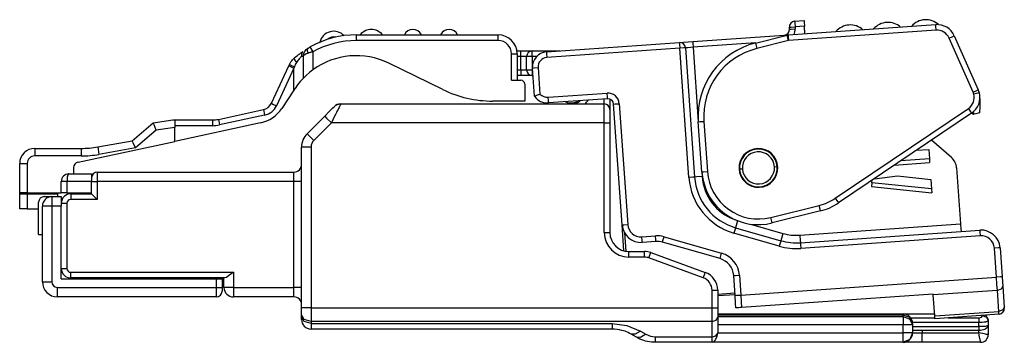
# Paper-space layout 'Sheet 1' of a CAD drawing. Units: inches. Extents: x 1.01 to 4.9, y 4.65 to 7.12.
# Drawn here: x 2.85 to 4.9, y 4.65 to 5.32 of the extents above; entities that cross this region are included whole.
import ezdxf

# ---------------------------------------------------------------- set-up
doc = ezdxf.new("R2010")
doc.units = ezdxf.units.IN
doc.header["$MEASUREMENT"] = 0
doc.layers.add('1', color=7, linetype='CONTINUOUS')

psp = doc.layouts.new('Sheet 1')

# ---------------------------------------------------------------- linework, layer by layer
at = {"layer": '1', "color": 18, "linetype": 'Continuous'}
for p, q in [((4.445617, 5.286568), (4.752695, 5.308041)), ((4.459052, 5.315134), (4.478689, 5.316507)), ((4.459052, 5.315134), (4.459293, 5.311683)), ((4.459293, 5.311683), (4.459876, 5.303351)), ((4.478689, 5.316507), (4.47893, 5.313056)), ((4.47893, 5.313056), (4.479513, 5.304725)), ((4.752936, 5.30459), (4.752695, 5.308041)), ((4.753519, 5.296258), (4.446441, 5.274786)), ((4.448094, 5.302527), (4.451545, 5.302769)), ((4.448369, 5.2986), (4.448094, 5.302527)), ((4.448369, 5.2986), (4.451819, 5.298841)), ((4.451545, 5.302769), (4.459876, 5.303351)), ((4.451819, 5.298841), (4.460151, 5.299424)), ((4.479513, 5.304725), (4.459876, 5.303351)), ((4.459876, 5.303351), (4.460151, 5.299424)), ((4.480612, 5.289013), (4.479513, 5.304725)), ((4.753519, 5.296258), (4.752936, 5.30459)), ((3.547053, 5.286795), (3.842329, 5.286795)), ((3.547053, 5.283336), (3.547053, 5.286795)), ((3.547053, 5.274984), (3.547053, 5.283336)), ((3.842329, 5.274984), (3.547053, 5.274984)), ((3.842329, 5.283336), (3.842329, 5.286795)), ((3.842329, 5.274984), (3.842329, 5.283336)), ((3.942556, 5.25139), (4.219439, 5.270752)), ((4.219439, 5.270752), (4.227491, 5.271315)), ((4.219439, 5.270752), (4.21968, 5.267301)), ((4.21968, 5.267301), (4.220263, 5.25897)), ((4.227491, 5.271315), (4.246931, 5.272675)), ((4.246931, 5.272675), (4.43741, 5.285994)), ((4.246931, 5.272675), (4.247172, 5.269223)), ((4.247172, 5.269223), (4.247754, 5.260892)), ((4.378587, 5.270041), (4.247754, 5.260892)), ((4.377584, 5.26979), (4.443583, 5.286246)), ((4.377584, 5.26979), (4.378421, 5.266434)), ((4.446441, 5.274786), (4.380441, 5.25833)), ((4.43741, 5.285994), (4.437433, 5.285673)), ((4.437433, 5.285673), (4.437499, 5.284729)), ((4.44442, 5.282889), (4.443583, 5.286246)), ((4.446441, 5.274786), (4.44442, 5.282889)), ((4.445617, 5.286568), (4.445858, 5.283117)), ((4.445858, 5.283117), (4.446441, 5.274786)), ((4.780618, 5.279976), (4.788247, 5.283373)), ((4.830547, 5.167832), (4.780618, 5.279976)), ((4.788247, 5.283373), (4.791408, 5.28478)), ((4.791408, 5.28478), (4.841337, 5.172636)), ((3.426766, 5.245769), (3.429081, 5.247529)), ((3.429081, 5.247529), (3.431299, 5.249165)), ((3.431299, 5.249165), (3.433293, 5.25059)), ((3.435216, 5.25194), (3.432517, 5.247934)), ((3.432517, 5.247934), (3.432629, 5.242221)), ((3.433293, 5.25059), (3.435216, 5.25194)), ((3.436963, 5.244282), (3.437249, 5.246324)), ((3.437249, 5.246324), (3.437665, 5.247965)), ((3.437475, 5.244234), (3.439391, 5.246114)), ((3.437665, 5.247965), (3.438238, 5.249566)), ((3.438238, 5.249566), (3.438776, 5.250775)), ((3.438776, 5.250775), (3.439391, 5.251953)), ((3.439391, 5.251953), (3.440838, 5.254169)), ((3.439391, 5.246114), (3.442451, 5.247733)), ((3.440838, 5.254169), (3.442606, 5.256164)), ((3.442451, 5.247733), (3.44644, 5.248989)), ((3.442606, 5.256164), (3.444456, 5.257718)), ((3.444456, 5.257718), (3.44644, 5.25914)), ((3.444875, 5.255381), (3.44644, 5.25914)), ((3.44644, 5.248989), (3.444875, 5.255381)), ((3.44644, 5.25914), (3.448519, 5.260359)), ((3.447098, 5.249147), (3.44644, 5.248989)), ((3.447763, 5.249307), (3.447098, 5.249147)), ((3.448789, 5.249552), (3.447763, 5.249307)), ((3.448519, 5.260359), (3.450722, 5.261614)), ((3.449843, 5.249801), (3.448789, 5.249552)), ((3.451282, 5.250134), (3.449843, 5.249801)), ((3.450722, 5.261614), (3.452415, 5.258597)), ((3.452751, 5.25047), (3.451282, 5.250134)), ((3.452415, 5.258597), (3.456502, 5.251314)), ((3.454617, 5.250891), (3.452751, 5.25047)), ((3.456502, 5.251314), (3.454617, 5.250891)), ((3.456502, 5.251314), (3.456502, 5.213944)), ((3.869888, 5.192307), (3.869888, 5.247425)), ((3.869888, 5.247425), (3.878239, 5.247425)), ((3.878239, 5.247425), (3.881699, 5.247425)), ((3.881252, 5.25333), (3.889573, 5.25333)), ((3.881699, 5.247425), (3.881699, 5.192307)), ((3.889573, 5.249871), (3.889573, 5.25333)), ((3.889573, 5.25333), (3.906276, 5.25333)), ((3.889573, 5.241519), (3.889573, 5.249871)), ((3.906276, 5.25333), (3.913195, 5.25333)), ((3.913195, 5.25333), (3.970297, 5.25333)), ((3.913195, 5.249871), (3.913195, 5.25333)), ((3.913195, 5.241519), (3.913195, 5.249871)), ((3.942556, 5.25139), (3.942797, 5.24794)), ((3.942797, 5.24794), (3.943379, 5.239608)), ((4.220263, 5.25897), (3.943379, 5.239608)), ((4.228594, 5.259552), (4.220263, 5.25897)), ((4.23907, 4.990013), (4.220263, 5.25897)), ((4.232045, 5.259794), (4.228594, 5.259552)), ((4.236646, 5.260115), (4.232045, 5.259794)), ((4.232045, 5.259794), (4.250852, 4.990836)), ((4.247754, 5.260892), (4.236646, 5.260115)), ((4.247754, 5.260892), (4.258585, 5.106006)), ((4.378421, 5.266434), (4.380441, 5.25833)), ((3.407718, 5.225141), (3.409177, 5.227871)), ((3.409177, 5.227871), (3.410764, 5.230524)), ((3.410764, 5.230524), (3.412355, 5.232745)), ((3.412355, 5.232745), (3.414121, 5.234824)), ((3.414121, 5.234824), (3.415775, 5.236514)), ((3.415775, 5.236514), (3.417486, 5.238142)), ((3.417486, 5.238142), (3.419882, 5.24019)), ((3.417486, 5.238142), (3.418185, 5.235063)), ((3.418185, 5.235063), (3.422212, 5.22925)), ((3.420938, 5.22721), (3.419795, 5.225104)), ((3.419882, 5.24019), (3.422268, 5.24219)), ((3.422212, 5.22925), (3.420938, 5.22721)), ((3.423719, 5.231306), (3.422212, 5.22925)), ((3.422268, 5.24219), (3.42453, 5.24402)), ((3.425232, 5.233325), (3.423719, 5.231306)), ((3.42453, 5.24402), (3.426766, 5.245769)), ((3.426625, 5.235116), (3.425232, 5.233325)), ((3.428018, 5.236845), (3.426625, 5.235116)), ((3.429277, 5.238369), (3.428018, 5.236845)), ((3.430502, 5.23981), (3.429277, 5.238369)), ((3.431578, 5.24104), (3.430502, 5.23981)), ((3.432629, 5.242221), (3.431578, 5.24104)), ((3.432629, 5.242221), (3.43574, 5.242221)), ((3.43574, 5.242221), (3.436817, 5.242221)), ((3.436817, 5.242221), (3.436963, 5.244282)), ((3.436817, 5.242221), (3.437475, 5.244234)), ((3.436817, 5.196826), (3.436817, 5.242221)), ((3.72678, 5.172997), (3.614482, 5.22789)), ((3.889573, 5.241519), (3.881698, 5.241519)), ((3.889573, 5.21396), (3.889573, 5.241519)), ((3.897924, 5.241519), (3.889573, 5.241519)), ((3.901384, 5.241519), (3.897924, 5.241519)), ((3.901384, 5.21396), (3.901384, 5.241519)), ((3.904843, 5.241519), (3.901384, 5.241519)), ((3.913195, 5.241519), (3.904843, 5.241519)), ((3.921782, 5.241519), (3.913195, 5.241519)), ((3.913195, 5.241519), (3.913195, 5.21396)), ((3.370034, 5.144329), (3.406427, 5.222373)), ((3.417132, 5.217381), (3.380739, 5.139337)), ((3.406427, 5.222373), (3.407073, 5.223757)), ((3.406427, 5.222373), (3.409562, 5.220911)), ((3.407073, 5.223757), (3.407718, 5.225141)), ((3.407718, 5.225141), (3.410654, 5.223615)), ((3.409562, 5.220911), (3.417132, 5.217381)), ((3.410654, 5.223615), (3.417938, 5.22015)), ((3.417535, 5.218766), (3.417132, 5.217381)), ((3.417132, 5.171869), (3.417132, 5.217381)), ((3.417938, 5.22015), (3.417535, 5.218766)), ((3.418789, 5.222667), (3.417938, 5.22015)), ((3.419795, 5.225104), (3.418789, 5.222667)), ((3.449498, 5.208506), (3.443393, 5.203215)), ((3.456502, 5.213944), (3.449498, 5.208506)), ((3.881698, 5.21396), (3.889573, 5.21396)), ((3.889573, 5.21396), (3.897924, 5.21396)), ((3.889573, 5.21396), (3.889573, 5.205608)), ((3.889573, 5.205608), (3.889573, 5.202149)), ((3.897924, 5.21396), (3.901384, 5.21396)), ((3.901384, 5.21396), (3.904843, 5.21396)), ((3.904843, 5.21396), (3.913195, 5.21396)), ((3.913195, 5.21396), (3.913442, 5.21396)), ((3.913195, 5.21396), (3.913195, 5.205608)), ((3.913195, 5.205608), (3.913195, 5.202149)), ((3.913333, 5.217774), (3.916784, 5.218015)), ((3.917435, 5.15911), (3.913333, 5.217774)), ((3.916784, 5.218015), (3.925116, 5.218598)), ((3.925116, 5.218598), (3.928958, 5.163649)), ((3.430099, 5.18943), (3.424693, 5.182691)), ((3.432626, 5.192325), (3.430099, 5.18943)), ((3.434775, 5.194679), (3.432626, 5.192325)), ((3.436266, 5.196257), (3.434775, 5.194679)), ((3.436817, 5.196826), (3.436266, 5.196257)), ((3.438727, 5.198759), (3.436817, 5.196826)), ((3.443393, 5.203215), (3.438727, 5.198759)), ((3.869888, 5.192307), (3.889573, 5.192307)), ((3.889573, 5.202149), (3.881698, 5.202149)), ((3.906276, 5.202149), (3.889573, 5.202149)), ((3.913195, 5.202149), (3.906276, 5.202149)), ((3.914426, 5.202149), (3.913195, 5.202149)), ((3.417132, 5.171869), (3.391668, 5.1337)), ((3.41823, 5.173515), (3.417132, 5.171869)), ((3.419325, 5.175157), (3.41823, 5.173515)), ((3.424693, 5.182691), (3.419325, 5.175157)), ((3.897447, 5.184433), (3.897447, 5.149)), ((3.946201, 5.156926), (4.068933, 5.165509)), ((4.069516, 5.157177), (4.068933, 5.165509)), ((4.830547, 5.167832), (4.838177, 5.171229)), ((4.840215, 5.16531), (4.832111, 5.16329)), ((4.838177, 5.171229), (4.841337, 5.172636)), ((4.843572, 5.166147), (4.840215, 5.16531)), ((3.370034, 5.144329), (3.37317, 5.142867)), ((3.897447, 5.149), (3.830518, 5.149)), ((3.917435, 5.15911), (3.917591, 5.159166)), ((3.917591, 5.159166), (3.918048, 5.15933)), ((3.918048, 5.15933), (3.918793, 5.159602)), ((3.918793, 5.159602), (3.919799, 5.159972)), ((3.919799, 5.159972), (3.921055, 5.160442)), ((3.921055, 5.160442), (3.922505, 5.160997)), ((3.922505, 5.160997), (3.924168, 5.16165)), ((3.924168, 5.16165), (3.925944, 5.162369)), ((3.925944, 5.162369), (3.927365, 5.162962)), ((3.927365, 5.162962), (3.928801, 5.16358)), ((3.928801, 5.16358), (3.928879, 5.163615)), ((3.928879, 5.163615), (3.928958, 5.163649)), ((3.946784, 5.148595), (3.946201, 5.156926)), ((3.947025, 5.145144), (3.946784, 5.148595)), ((4.069757, 5.153727), (3.947025, 5.145144)), ((4.008668, 5.149384), (4.008625, 5.149452)), ((4.008683, 5.149361), (4.008668, 5.149384)), ((4.008851, 5.149467), (4.008683, 5.149361)), ((4.062801, 5.143094), (4.062801, 5.153241)), ((4.069757, 5.153727), (4.069516, 5.157177)), ((4.074612, 5.153047), (4.074612, 5.131283)), ((4.085814, 5.143009), (4.094145, 5.143592)), ((4.094145, 5.143592), (4.111722, 4.892237)), ((4.842891, 5.144698), (4.844488, 5.145096)), ((4.844488, 5.145096), (4.844276, 5.135121)), ((4.844689, 5.154608), (4.844488, 5.145096)), ((4.844741, 5.15706), (4.844738, 5.157072)), ((4.844741, 5.15706), (4.844739, 5.156968)), ((3.259765, 5.11096), (3.353611, 5.131222)), ((3.353611, 5.131222), (3.354341, 5.127841)), ((3.354341, 5.127841), (3.356104, 5.119677)), ((3.37317, 5.142867), (3.380739, 5.139337)), ((3.480997, 5.117643), (3.490624, 5.12727)), ((3.490624, 5.12727), (3.498168, 5.134814)), ((3.498168, 5.134814), (3.500682, 5.137329)), ((3.505636, 5.125278), (3.503367, 5.120774)), ((3.508997, 5.142159), (3.503634, 5.139756)), ((3.507297, 5.128535), (3.505636, 5.125278)), ((3.508836, 5.131563), (3.507297, 5.128535)), ((3.509923, 5.133738), (3.508836, 5.131563)), ((3.514222, 5.142335), (3.508997, 5.142159)), ((3.510911, 5.135733), (3.509923, 5.133738)), ((3.511768, 5.137463), (3.510911, 5.135733)), ((3.512525, 5.138985), (3.511768, 5.137463)), ((3.513153, 5.140244), (3.512525, 5.138985)), ((3.513679, 5.141291), (3.513153, 5.140244)), ((3.514086, 5.142094), (3.513679, 5.141291)), ((3.514371, 5.142651), (3.514086, 5.142094)), ((3.514521, 5.142942), (3.514371, 5.142651)), ((3.514601, 5.143094), (3.514521, 5.142942)), ((3.514601, 5.143094), (4.062801, 5.143094)), ((4.062801, 5.137819), (4.062801, 5.143094)), ((4.062801, 5.123409), (4.062801, 5.137819)), ((4.062801, 5.103724), (4.062801, 5.123409)), ((4.074612, 5.131283), (4.074612, 5.123211)), ((4.074612, 5.123211), (4.074612, 5.103724)), ((4.082363, 5.142768), (4.085814, 5.143009)), ((4.099939, 4.891413), (4.082363, 5.142768)), ((4.543666, 4.946858), (4.820782, 5.133775)), ((4.827386, 5.123983), (4.550271, 4.937067)), ((4.820782, 5.133775), (4.825452, 5.126851)), ((4.825452, 5.126851), (4.827386, 5.123983)), ((4.828211, 5.12478), (4.828733, 5.123914)), ((4.828733, 5.123914), (4.829228, 5.123182)), ((4.83091, 5.121585), (4.828795, 5.124979)), ((4.829228, 5.123182), (4.829691, 5.122582)), ((4.833279, 5.122014), (4.830875, 5.125862)), ((4.844055, 5.1247), (4.833279, 5.122014)), ((4.84411, 5.127306), (4.844055, 5.1247)), ((4.844276, 5.135121), (4.84411, 5.127306)), ((3.080518, 5.066322), (3.123825, 5.103724)), ((3.123825, 5.103724), (3.165163, 5.10963)), ((3.125816, 5.099349), (3.123825, 5.103724)), ((3.165163, 5.10963), (3.166152, 5.10963)), ((3.166152, 5.10963), (3.1691, 5.10963)), ((3.1691, 5.10963), (3.247302, 5.10963)), ((3.1691, 5.10963), (3.1691, 5.103937)), ((3.1691, 5.103937), (3.1691, 5.094284)), ((3.347673, 5.103759), (3.1691, 5.065204)), ((3.247302, 5.10963), (3.247302, 5.10617)), ((3.247302, 5.10617), (3.247302, 5.097818)), ((3.259765, 5.11096), (3.260496, 5.107578)), ((3.260496, 5.107578), (3.262258, 5.099415)), ((3.356104, 5.119677), (3.262258, 5.099415)), ((3.444411, 5.081057), (3.480997, 5.117643)), ((3.494916, 5.103724), (3.45833, 5.067138)), ((3.480997, 5.117643), (3.485074, 5.113566)), ((3.485074, 5.113566), (3.494916, 5.103724)), ((3.497985, 5.109937), (3.494916, 5.103724)), ((4.062801, 5.103724), (3.494916, 5.103724)), ((3.500996, 5.116017), (3.497985, 5.109937)), ((3.503367, 5.120774), (3.500996, 5.116017)), ((4.062801, 4.875378), (4.062801, 5.103724)), ((4.062801, 5.103724), (4.071153, 5.103724)), ((4.071153, 5.103724), (4.074612, 5.103724)), ((4.074612, 5.103724), (4.074612, 4.875378)), ((4.258585, 5.106002), (4.262036, 5.106244)), ((4.26588, 5.001682), (4.258585, 5.106002)), ((4.262036, 5.106244), (4.270368, 5.106826)), ((4.270368, 5.106826), (4.277662, 5.002506)), ((4.829691, 5.122582), (4.830126, 5.122117)), ((4.830126, 5.122117), (4.830535, 5.121782)), ((4.830535, 5.121782), (4.83091, 5.121585)), ((4.83091, 5.121585), (4.831151, 5.121524)), ((4.831151, 5.121524), (4.83135, 5.121532)), ((3.130623, 5.088787), (3.08753, 5.051571)), ((3.130623, 5.088787), (3.125816, 5.099349)), ((3.1691, 5.094284), (3.130623, 5.088787)), ((3.247302, 5.097818), (3.1691, 5.097818)), ((3.1691, 5.065204), (3.1691, 5.094284)), ((2.967788, 5.021739), (3.1691, 5.065204)), ((3.008563, 5.053587), (3.080518, 5.066322)), ((3.082572, 5.062002), (3.080518, 5.066322)), ((3.08753, 5.051571), (3.082572, 5.062002)), ((3.444411, 5.081057), (3.448488, 5.07698)), ((3.448488, 5.07698), (3.45833, 5.067138)), ((4.78537, 5.03147), (4.743802, 5.067605)), ((2.877762, 5.050574), (2.974255, 5.050574)), ((2.877762, 5.050574), (2.877762, 5.045962)), ((2.877762, 5.045962), (2.877762, 5.034826)), ((2.974255, 5.050574), (2.974255, 5.045962)), ((2.974255, 5.045962), (2.974255, 5.034826)), ((3.008563, 5.053587), (3.009367, 5.049045)), ((3.009367, 5.049045), (3.011307, 5.03808)), ((3.08753, 5.051571), (3.011307, 5.03808)), ((3.43288, 4.718457), (3.43288, 5.053218)), ((3.438645, 5.053218), (3.43288, 5.053218)), ((3.452565, 5.053218), (3.438645, 5.053218)), ((3.452565, 5.053218), (3.452565, 4.718457)), ((4.712888, 5.046753), (4.738173, 5.048522)), ((4.738173, 5.048522), (4.739546, 5.028884)), ((2.974255, 5.034826), (2.877762, 5.034826)), ((4.667194, 5.015932), (4.740095, 5.021029)), ((4.739546, 5.028884), (4.68025, 5.024738)), ((4.739546, 5.028884), (4.740095, 5.021029)), ((2.846266, 4.958055), (2.846266, 5.019078)), ((2.846266, 5.019078), (2.850878, 5.019078)), ((2.850878, 5.019078), (2.862014, 5.019078)), ((2.862014, 5.019078), (2.862014, 4.958055)), ((2.95847, 5.010194), (2.95847, 4.997425)), ((3.007683, 5.001362), (3.417132, 5.001362)), ((3.007683, 5.001362), (3.007683, 4.995596)), ((3.417132, 4.995596), (3.417132, 5.001362)), ((4.26588, 5.001682), (4.269331, 5.001924)), ((4.26588, 5.001685), (4.266562, 4.991935)), ((4.269331, 5.001924), (4.277662, 5.002506)), ((4.344429, 5.007175), (4.343446, 5.007106)), ((4.350319, 5.007587), (4.344429, 5.007175)), ((4.417086, 5.012256), (4.422976, 5.012668)), ((4.422976, 5.012668), (4.423959, 5.012736)), ((4.796126, 5.009896), (4.804279, 4.893306)), ((2.933183, 4.984749), (2.93288, 4.981677)), ((2.93288, 4.958055), (2.93288, 4.981677)), ((2.936339, 4.981677), (2.93288, 4.981677)), ((2.934078, 4.987703), (2.933183, 4.984749)), ((2.935534, 4.990426), (2.934078, 4.987703)), ((2.937492, 4.992812), (2.935534, 4.990426)), ((2.944691, 4.981677), (2.936339, 4.981677)), ((2.939879, 4.99477), (2.937492, 4.992812)), ((2.942601, 4.996226), (2.939879, 4.99477)), ((2.945555, 4.997121), (2.942601, 4.996226)), ((2.944793, 4.984668), (2.944691, 4.981677)), ((2.944691, 4.981677), (2.944691, 4.958055)), ((2.995872, 4.981677), (2.944691, 4.981677)), ((2.944979, 4.987547), (2.944793, 4.984668)), ((2.945338, 4.990364), (2.944979, 4.987547)), ((2.945844, 4.992812), (2.945338, 4.990364)), ((2.948628, 4.997425), (2.945555, 4.997121)), ((2.946064, 4.993614), (2.945844, 4.992812)), ((2.946297, 4.994345), (2.946064, 4.993614)), ((2.946597, 4.995136), (2.946297, 4.994345)), ((2.946912, 4.99582), (2.946597, 4.995136)), ((2.947294, 4.996483), (2.946912, 4.99582)), ((2.947689, 4.996961), (2.947294, 4.996483)), ((2.948155, 4.997267), (2.947689, 4.996961)), ((2.948628, 4.997425), (2.948155, 4.997267)), ((2.948628, 4.997425), (2.995872, 4.997425)), ((2.995872, 4.997425), (2.995872, 4.992812)), ((2.995872, 4.992812), (2.995872, 4.981677)), ((2.995872, 4.958055), (2.995872, 4.981677)), ((2.995872, 4.981677), (2.999331, 4.981677)), ((2.999331, 4.981677), (3.007683, 4.981677)), ((3.007683, 4.995596), (3.007683, 4.981677)), ((3.417132, 4.981677), (3.007683, 4.981677)), ((3.007683, 4.981677), (3.007683, 4.944275)), ((3.417132, 4.981677), (3.417132, 4.995596)), ((3.417132, 4.761204), (3.417132, 4.981677)), ((3.428267, 4.981677), (3.417132, 4.981677)), ((3.43288, 4.981677), (3.428267, 4.981677)), ((4.247401, 4.990595), (4.23907, 4.990013)), ((4.250852, 4.990836), (4.247401, 4.990595)), ((4.255453, 4.991158), (4.250852, 4.990836)), ((4.266562, 4.991935), (4.255453, 4.991158)), ((4.619969, 4.979151), (4.620527, 4.984455)), ((4.625047, 4.987504), (4.672928, 4.993378)), ((4.672928, 4.993378), (4.74254, 4.986062)), ((4.74254, 4.986062), (4.743935, 4.966122)), ((4.619969, 4.979151), (4.619146, 4.97132)), ((4.619146, 4.97132), (4.744493, 4.958146)), ((4.743935, 4.966122), (4.619969, 4.979151)), ((4.743935, 4.966122), (4.744493, 4.958146)), ((2.846266, 4.956086), (2.846266, 4.958055)), ((2.850878, 4.958055), (2.846266, 4.958055)), ((2.846266, 4.92459), (2.846266, 4.956086)), ((2.846266, 4.956086), (2.850878, 4.956086)), ((2.862014, 4.958055), (2.850878, 4.958055)), ((2.850878, 4.956086), (2.862014, 4.956086)), ((2.862014, 4.958055), (2.93288, 4.958055)), ((2.862014, 4.956086), (2.862014, 4.92459)), ((2.862014, 4.956086), (2.925006, 4.956086)), ((2.897447, 4.950181), (2.913195, 4.950181)), ((2.913195, 4.950181), (2.93288, 4.950181)), ((2.913195, 4.950181), (2.913195, 4.944415)), ((2.913195, 4.944415), (2.913195, 4.930496)), ((2.925006, 4.958055), (2.925006, 4.956086)), ((2.925006, 4.956086), (2.925006, 4.950181)), ((2.936339, 4.958055), (2.93288, 4.958055)), ((2.93288, 4.950181), (2.93288, 4.944415)), ((2.93288, 4.944415), (2.93288, 4.930496)), ((2.944691, 4.958055), (2.936339, 4.958055)), ((2.944691, 4.958055), (2.995872, 4.958055)), ((2.952565, 4.956086), (2.995872, 4.956086)), ((2.952565, 4.956086), (2.952565, 4.952627)), ((2.952565, 4.952627), (2.952565, 4.944275)), ((3.007683, 4.944275), (2.952565, 4.944275)), ((2.995872, 4.956086), (2.995872, 4.958055)), ((2.995872, 4.956086), (2.999331, 4.952627)), ((2.999331, 4.952627), (3.007683, 4.944275)), ((4.543666, 4.946858), (4.548337, 4.939935)), ((4.548337, 4.939935), (4.550271, 4.937067)), ((2.850878, 4.92459), (2.846266, 4.92459)), ((2.862014, 4.92459), (2.850878, 4.92459)), ((2.862014, 4.92459), (2.885636, 4.92459)), ((2.885636, 4.87144), (2.885636, 4.93837)), ((2.89351, 4.773015), (2.89351, 4.930496)), ((2.899275, 4.930496), (2.89351, 4.930496)), ((2.913195, 4.930496), (2.899275, 4.930496)), ((2.913195, 4.930496), (2.913195, 4.773015)), ((2.93288, 4.930496), (2.913195, 4.930496)), ((2.93288, 4.936401), (2.936339, 4.936401)), ((2.93288, 4.778921), (2.93288, 4.930496)), ((2.936339, 4.936401), (2.944691, 4.936401)), ((2.944691, 4.936401), (2.944691, 4.800574)), ((4.409419, 4.90678), (4.509941, 4.931843)), ((4.512798, 4.920382), (4.412276, 4.895319)), ((4.511961, 4.923739), (4.509941, 4.931843)), ((4.512798, 4.920382), (4.511961, 4.923739)), ((4.340288, 4.90008), (4.33733, 4.889765)), ((4.411439, 4.898676), (4.409419, 4.90678)), ((4.412276, 4.895319), (4.411439, 4.898676)), ((4.099939, 4.891413), (4.10339, 4.891654)), ((4.103719, 4.837368), (4.099939, 4.891413)), ((4.10339, 4.891654), (4.111722, 4.892237)), ((4.335166, 4.882215), (4.332863, 4.874187)), ((4.336119, 4.88554), (4.335166, 4.882215)), ((4.33733, 4.889765), (4.336119, 4.88554)), ((4.336119, 4.88554), (4.430372, 4.858514)), ((4.367479, 4.892931), (4.434713, 4.873652)), ((4.470068, 4.869936), (4.804279, 4.893306)), ((4.471167, 4.854226), (4.844652, 4.880342)), ((4.804279, 4.893306), (4.805056, 4.882198)), ((4.805056, 4.882198), (4.805377, 4.877596)), ((4.844652, 4.880342), (4.844893, 4.876892)), ((2.885636, 4.87144), (2.89351, 4.87144)), ((4.062801, 4.875378), (4.071153, 4.875378)), ((4.071153, 4.875378), (4.074612, 4.875378)), ((4.105064, 4.874568), (4.107726, 4.836508)), ((4.141136, 4.866668), (4.169558, 4.868655)), ((4.141718, 4.858336), (4.141136, 4.866668)), ((4.14196, 4.854886), (4.141718, 4.858336)), ((4.170382, 4.856873), (4.14196, 4.854886)), ((4.17014, 4.860324), (4.169558, 4.868655)), ((4.170382, 4.856873), (4.17014, 4.860324)), ((4.18398, 4.855443), (4.184933, 4.858769)), ((4.184933, 4.858769), (4.187235, 4.866797)), ((4.187235, 4.866797), (4.307103, 4.832426)), ((4.427116, 4.84716), (4.332863, 4.874187)), ((4.430372, 4.858514), (4.429419, 4.855188)), ((4.431643, 4.862947), (4.430372, 4.858514)), ((4.434713, 4.873652), (4.431643, 4.862947)), ((4.470068, 4.869936), (4.470845, 4.858827)), ((4.470845, 4.858827), (4.471167, 4.854226)), ((4.845476, 4.86856), (4.471991, 4.842444)), ((4.844893, 4.876892), (4.845476, 4.86856)), ((4.303848, 4.821072), (4.18398, 4.855443)), ((4.429419, 4.855188), (4.427116, 4.84716)), ((4.471167, 4.854226), (4.471408, 4.850775)), ((4.471408, 4.850775), (4.471991, 4.842444)), ((4.883221, 4.843574), (4.87489, 4.842991)), ((4.879108, 4.782674), (4.87489, 4.842991)), ((4.886672, 4.843815), (4.883221, 4.843574)), ((4.886672, 4.843815), (4.89089, 4.783498)), ((4.113982, 4.836008), (4.14641, 4.836008)), ((4.113982, 4.832548), (4.113982, 4.836008)), ((4.113982, 4.824196), (4.113982, 4.832548)), ((4.14641, 4.824196), (4.113982, 4.824196)), ((4.14641, 4.832548), (4.14641, 4.836008)), ((4.14641, 4.824196), (4.14641, 4.832548)), ((4.155836, 4.822535), (4.158692, 4.830382)), ((4.269077, 4.781318), (4.155836, 4.822535)), ((4.158692, 4.830382), (4.159875, 4.833633)), ((4.159875, 4.833633), (4.273117, 4.792417)), ((4.303848, 4.821072), (4.304801, 4.824398)), ((4.304801, 4.824398), (4.307103, 4.832426)), ((2.93288, 4.800574), (2.936339, 4.800574)), ((2.936339, 4.800574), (2.944691, 4.800574)), ((2.93288, 4.778921), (3.255714, 4.778921)), ((2.952565, 4.7927), (3.291147, 4.7927)), ((2.952565, 4.784349), (2.952565, 4.7927)), ((2.952565, 4.78089), (2.952565, 4.784349)), ((3.273106, 4.78089), (2.952565, 4.78089)), ((3.145478, 4.778921), (3.145478, 4.78089)), ((3.181436, 4.778921), (3.170271, 4.78089)), ((3.255714, 4.761204), (3.255714, 4.778921)), ((3.255714, 4.778921), (3.264066, 4.778921)), ((3.264066, 4.778921), (3.267525, 4.778921)), ((3.267525, 4.778921), (3.267525, 4.78089)), ((3.267525, 4.778921), (3.267525, 4.761204)), ((3.271462, 4.761204), (3.271462, 4.78089)), ((3.276552, 4.782143), (3.273106, 4.78089)), ((3.281057, 4.785085), (3.276552, 4.782143)), ((3.286007, 4.788739), (3.281057, 4.785085)), ((3.291147, 4.7927), (3.286007, 4.788739)), ((3.291147, 4.7927), (3.291147, 4.761204)), ((4.269077, 4.781318), (4.271934, 4.789166)), ((4.271934, 4.789166), (4.273117, 4.792417)), ((4.33227, 4.785974), (4.335721, 4.786215)), ((4.33516, 4.744637), (4.33227, 4.785974)), ((4.335721, 4.786215), (4.344052, 4.786798)), ((4.344052, 4.786798), (4.346942, 4.745461)), ((4.346942, 4.745461), (4.879108, 4.782674)), ((4.887439, 4.783257), (4.879108, 4.782674)), ((4.880159, 4.767644), (4.879108, 4.782674)), ((4.89089, 4.783498), (4.887439, 4.783257)), ((4.89089, 4.783498), (4.891626, 4.772977)), ((2.89351, 4.773015), (2.899275, 4.773015)), ((2.899275, 4.773015), (2.913195, 4.773015)), ((2.925006, 4.761204), (3.255714, 4.761204)), ((2.925006, 4.747285), (2.925006, 4.761204)), ((3.255714, 4.747285), (3.255714, 4.761204)), ((3.255714, 4.761204), (3.264066, 4.761204)), ((3.264066, 4.761204), (3.267525, 4.761204)), ((3.267525, 4.761204), (3.267525, 4.755637)), ((3.267525, 4.755637), (3.267525, 4.75333)), ((3.277228, 4.761204), (3.271462, 4.761204)), ((3.291147, 4.761204), (3.277228, 4.761204)), ((3.291147, 4.761204), (3.417132, 4.761204)), ((3.291147, 4.761204), (3.291147, 4.747285)), ((3.417132, 4.747285), (3.417132, 4.761204)), ((3.428267, 4.761204), (3.417132, 4.761204)), ((3.43288, 4.761204), (3.428267, 4.761204)), ((4.28721, 4.718457), (4.28721, 4.755421)), ((4.28721, 4.755421), (4.295562, 4.755421)), ((4.295562, 4.755421), (4.299021, 4.755421)), ((4.299021, 4.755421), (4.299021, 4.718457)), ((4.88105, 4.754903), (4.747518, 4.745566)), ((4.88105, 4.754903), (4.880159, 4.767644)), ((4.88921, 4.757926), (4.88105, 4.754903)), ((4.8841, 4.711283), (4.88105, 4.754903)), ((4.89225, 4.764059), (4.88921, 4.757926)), ((4.891626, 4.772977), (4.89225, 4.764059)), ((4.89225, 4.764059), (4.895299, 4.720438)), ((2.925006, 4.741519), (2.925006, 4.747285)), ((3.255714, 4.741519), (2.925006, 4.741519)), ((3.255714, 4.741519), (3.255714, 4.747285)), ((3.291147, 4.747285), (3.291147, 4.741519)), ((3.417132, 4.741519), (3.291147, 4.741519)), ((3.417132, 4.741519), (3.417132, 4.747285)), ((4.299021, 4.747469), (4.334787, 4.74997)), ((4.335062, 4.746043), (4.299021, 4.743523)), ((4.33516, 4.744637), (4.338611, 4.744879)), ((4.336285, 4.728556), (4.33516, 4.744637)), ((4.338611, 4.744879), (4.346942, 4.745461)), ((4.346942, 4.745461), (4.347919, 4.731508)), ((4.7474, 4.74725), (4.348767, 4.719375)), ((4.747459, 4.746396), (4.7474, 4.74725)), ((4.747518, 4.745566), (4.747459, 4.746396)), ((4.750568, 4.701945), (4.747518, 4.745566)), ((3.43288, 4.710924), (3.43288, 4.718457)), ((3.438645, 4.718457), (3.43288, 4.718457)), ((3.452565, 4.718457), (3.438645, 4.718457)), ((3.452565, 4.718457), (4.28721, 4.718457)), ((3.452565, 4.718457), (3.452565, 4.703391)), ((4.28721, 4.703391), (4.28721, 4.718457)), ((4.28721, 4.718457), (4.295562, 4.718457)), ((4.295562, 4.718457), (4.299021, 4.718457)), ((4.299021, 4.718457), (4.299021, 4.707911)), ((4.336985, 4.718551), (4.336285, 4.728556)), ((4.337303, 4.718574), (4.336985, 4.718551)), ((4.33889, 4.718685), (4.337303, 4.718574)), ((4.340459, 4.718794), (4.33889, 4.718685)), ((4.342675, 4.718949), (4.340459, 4.718794)), ((4.345521, 4.719148), (4.342675, 4.718949)), ((4.348767, 4.719375), (4.345521, 4.719148)), ((4.347919, 4.731508), (4.348767, 4.719375)), ((4.892261, 4.714306), (4.8841, 4.711283)), ((4.895299, 4.720438), (4.892261, 4.714306)), ((4.895299, 4.720438), (4.895419, 4.718735)), ((4.895419, 4.718735), (4.895461, 4.718137)), ((3.43288, 4.704537), (3.43288, 4.710924)), ((3.43288, 4.700041), (3.43288, 4.704537)), ((3.438645, 4.694695), (3.43288, 4.704537)), ((3.43288, 4.695774), (3.43288, 4.700041)), ((3.438645, 4.690198), (3.43288, 4.700041)), ((3.43288, 4.694275), (3.43288, 4.695774)), ((3.452565, 4.690618), (3.438645, 4.694695)), ((3.452565, 4.703391), (3.452565, 4.690618)), ((4.28721, 4.690618), (4.28721, 4.703391)), ((4.28721, 4.690618), (4.295562, 4.693064)), ((4.295562, 4.693064), (4.299021, 4.69897)), ((4.299021, 4.707911), (4.299021, 4.69897)), ((4.299021, 4.706086), (4.684848, 4.706086)), ((4.299021, 4.69897), (4.299021, 4.667671)), ((4.684848, 4.703449), (4.299027, 4.703449)), ((4.299027, 4.700404), (4.684848, 4.700404)), ((4.684848, 4.706086), (4.750279, 4.706086)), ((4.684848, 4.706086), (4.684848, 4.705415)), ((4.684848, 4.705415), (4.684848, 4.703449)), ((4.684848, 4.700404), (4.684848, 4.703449)), ((4.698768, 4.698456), (4.684848, 4.703449)), ((4.684848, 4.700404), (4.684848, 4.693198)), ((4.684848, 4.700404), (4.698768, 4.69541)), ((4.684848, 4.693198), (4.684848, 4.683356)), ((4.704533, 4.686401), (4.698768, 4.698456)), ((4.698768, 4.69541), (4.704533, 4.683356)), ((4.700657, 4.698131), (4.750835, 4.698131)), ((4.750568, 4.701945), (4.8841, 4.711283)), ((4.750865, 4.697689), (4.750568, 4.701945)), ((4.75097, 4.696194), (4.750865, 4.697689)), ((4.884502, 4.705531), (4.75097, 4.696194)), ((4.778665, 4.698131), (4.842329, 4.698131)), ((4.842329, 4.698131), (4.847896, 4.699462)), ((4.842329, 4.698131), (4.842329, 4.693808)), ((4.842329, 4.693808), (4.842329, 4.687902)), ((4.847896, 4.699462), (4.850203, 4.702677)), ((4.850203, 4.702677), (4.850203, 4.703133)), ((4.850203, 4.702677), (4.858554, 4.699681)), ((4.856155, 4.704476), (4.862013, 4.694275)), ((4.858554, 4.699681), (4.862013, 4.692448)), ((4.862013, 4.694275), (4.862013, 4.692448)), ((4.884398, 4.707026), (4.8841, 4.711283)), ((4.884502, 4.705531), (4.884398, 4.707026)), ((3.452565, 4.686121), (3.438645, 4.690198)), ((4.28721, 4.690618), (3.452565, 4.690618)), ((3.452565, 4.690618), (3.452565, 4.686121)), ((3.452565, 4.686121), (4.079207, 4.686121)), ((3.452565, 4.686121), (3.452565, 4.677587)), ((3.452565, 4.677587), (3.452565, 4.67459)), ((4.079207, 4.67459), (3.452565, 4.67459)), ((4.079207, 4.686121), (4.079207, 4.677587)), ((4.079207, 4.686121), (4.109777, 4.682097)), ((4.079207, 4.677587), (4.079207, 4.67459)), ((4.084367, 4.674357), (4.079207, 4.67459)), ((4.089457, 4.67392), (4.084367, 4.674357)), ((4.094622, 4.673084), (4.089457, 4.67392)), ((4.099587, 4.671907), (4.094622, 4.673084)), ((4.109777, 4.682097), (4.138263, 4.670298)), ((4.28721, 4.658562), (4.28721, 4.690618)), ((4.684848, 4.683356), (4.299021, 4.683356)), ((4.684848, 4.666724), (4.684848, 4.683356)), ((4.698768, 4.683356), (4.684848, 4.683356)), ((4.704533, 4.683356), (4.698768, 4.683356)), ((4.842329, 4.687902), (4.704476, 4.687902)), ((4.704533, 4.686401), (4.704533, 4.683356)), ((4.704533, 4.683356), (4.704533, 4.666724)), ((4.704533, 4.680258), (4.842329, 4.680258)), ((4.704533, 4.672384), (4.842329, 4.672384)), ((4.724218, 4.672384), (4.724218, 4.666716)), ((4.846066, 4.68802), (4.842329, 4.687902)), ((4.842329, 4.680258), (4.842329, 4.687902)), ((4.842329, 4.680258), (4.844179, 4.680273)), ((4.842329, 4.680258), (4.842329, 4.67469)), ((4.842329, 4.67469), (4.842329, 4.672384)), ((4.842329, 4.672418), (4.845677, 4.672506)), ((4.842329, 4.666716), (4.842329, 4.672384)), ((4.844179, 4.680273), (4.846013, 4.680301)), ((4.845677, 4.672506), (4.848918, 4.672873)), ((4.846013, 4.680301), (4.847865, 4.680355)), ((4.849666, 4.688235), (4.846066, 4.68802)), ((4.847865, 4.680355), (4.849666, 4.680431)), ((4.848918, 4.672873), (4.851962, 4.673481)), ((4.853188, 4.68865), (4.849666, 4.688235)), ((4.849666, 4.680431), (4.851446, 4.68053)), ((4.851446, 4.68053), (4.853133, 4.680647)), ((4.851962, 4.673481), (4.85482, 4.674421)), ((4.853133, 4.680647), (4.854752, 4.680788)), ((4.856248, 4.689233), (4.853188, 4.68865)), ((4.854752, 4.680788), (4.856248, 4.68095)), ((4.85482, 4.674421), (4.856143, 4.675049)), ((4.856143, 4.675049), (4.857373, 4.675792)), ((4.857039, 4.68943), (4.856248, 4.689233)), ((4.856248, 4.68095), (4.858373, 4.681251)), ((4.860499, 4.678067), (4.856538, 4.675266)), ((4.857777, 4.689637), (4.857039, 4.68943)), ((4.857373, 4.675792), (4.858486, 4.676643)), ((4.858577, 4.689893), (4.857777, 4.689637)), ((4.858373, 4.681251), (4.860007, 4.681591)), ((4.858486, 4.676643), (4.859471, 4.67761)), ((4.859299, 4.69016), (4.858577, 4.689893)), ((4.860028, 4.690477), (4.859299, 4.69016)), ((4.859471, 4.67761), (4.860286, 4.678658)), ((4.860007, 4.681591), (4.861322, 4.682095)), ((4.860651, 4.690803), (4.860028, 4.690477)), ((4.860286, 4.678658), (4.860931, 4.679797)), ((4.862013, 4.68262), (4.860499, 4.678067)), ((4.861223, 4.69118), (4.860651, 4.690803)), ((4.860931, 4.679797), (4.861362, 4.680942)), ((4.861632, 4.691566), (4.861223, 4.69118)), ((4.861322, 4.682095), (4.862013, 4.68262)), ((4.861362, 4.680942), (4.861625, 4.682159)), ((4.861884, 4.692004), (4.861632, 4.691566)), ((4.862013, 4.692448), (4.861884, 4.692004)), ((4.862013, 4.692448), (4.862013, 4.68262)), ((4.862013, 4.68262), (4.862013, 4.662779)), ((4.102882, 4.670943), (4.099587, 4.671907)), ((4.10606, 4.66987), (4.102882, 4.670943)), ((4.109311, 4.668615), (4.10606, 4.66987)), ((4.112409, 4.667248), (4.109311, 4.668615)), ((4.115544, 4.665676), (4.112409, 4.667248)), ((4.118577, 4.664041), (4.115544, 4.665676)), ((4.129768, 4.65758), (4.118577, 4.664041)), ((4.127301, 4.663647), (4.118577, 4.664041)), ((4.138263, 4.670298), (4.127301, 4.663647)), ((4.138491, 4.657187), (4.129768, 4.65758)), ((4.133474, 4.655616), (4.129768, 4.65758)), ((4.137253, 4.653776), (4.133474, 4.655616)), ((4.141087, 4.652185), (4.137253, 4.653776)), ((4.138263, 4.670298), (4.149453, 4.663837)), ((4.149453, 4.663837), (4.138491, 4.657187)), ((4.145027, 4.650814), (4.141087, 4.652185)), ((4.149453, 4.663837), (4.158948, 4.659904)), ((4.158948, 4.659904), (4.169138, 4.658562)), ((4.169138, 4.658562), (4.28721, 4.658562)), ((4.169138, 4.658562), (4.169138, 4.650028)), ((4.28721, 4.658562), (4.295178, 4.660749)), ((4.28721, 4.650246), (4.28721, 4.658562)), ((4.291044, 4.648521), (4.294583, 4.652415)), ((4.294583, 4.652415), (4.297472, 4.65854)), ((4.295178, 4.660749), (4.298974, 4.666164)), ((4.297472, 4.65854), (4.298974, 4.666164)), ((4.298974, 4.666164), (4.29899, 4.666444)), ((4.29899, 4.666444), (4.299002, 4.666724)), ((4.299016, 4.667198), (4.299002, 4.666724)), ((4.299002, 4.666724), (4.684848, 4.666724)), ((4.299021, 4.667671), (4.299016, 4.667198)), ((4.684848, 4.653004), (4.684848, 4.666724)), ((4.698768, 4.666724), (4.684848, 4.666724)), ((4.684848, 4.647047), (4.684848, 4.653004)), ((4.698768, 4.65281), (4.684848, 4.647047)), ((4.704533, 4.666724), (4.698768, 4.666724)), ((4.704533, 4.666724), (4.698768, 4.65281)), ((4.704533, 4.666716), (4.710299, 4.666716)), ((4.710299, 4.666716), (4.724218, 4.666716)), ((4.724218, 4.666716), (4.842329, 4.666716)), ((4.724218, 4.652797), (4.724218, 4.666716)), ((4.724218, 4.647031), (4.724218, 4.652797)), ((4.846169, 4.665948), (4.842329, 4.666716)), ((4.843204, 4.662273), (4.842329, 4.666716)), ((4.844044, 4.658058), (4.843204, 4.662273)), ((4.84461, 4.655274), (4.844044, 4.658058)), ((4.845112, 4.652797), (4.84461, 4.655274)), ((4.845381, 4.651449), (4.845112, 4.652797)), ((4.849862, 4.665209), (4.846169, 4.665948)), ((4.853264, 4.664529), (4.849862, 4.665209)), ((4.856248, 4.663932), (4.853264, 4.664529)), ((4.858695, 4.663443), (4.856248, 4.663932)), ((4.860515, 4.663079), (4.858695, 4.663443)), ((4.861634, 4.662855), (4.860515, 4.663079)), ((4.862013, 4.662779), (4.861634, 4.662855)), ((4.148978, 4.649661), (4.145027, 4.650814)), ((4.152994, 4.648704), (4.148978, 4.649661)), ((4.157007, 4.64796), (4.152994, 4.648704)), ((4.161061, 4.647447), (4.157007, 4.64796)), ((4.165093, 4.647173), (4.161061, 4.647447)), ((4.169138, 4.647031), (4.165093, 4.647173)), ((4.169138, 4.650028), (4.169138, 4.647031)), ((4.684848, 4.647031), (4.169138, 4.647031)), ((4.28721, 4.647047), (4.28721, 4.650246)), ((4.28721, 4.647047), (4.291044, 4.648521)), ((4.684848, 4.647047), (4.28721, 4.647047)), ((4.684848, 4.647031), (4.684848, 4.647047)), ((4.690123, 4.647031), (4.684848, 4.647031)), ((4.704533, 4.647031), (4.690123, 4.647031)), ((4.724218, 4.647031), (4.704533, 4.647031)), ((4.846265, 4.647031), (4.724218, 4.647031)), ((4.845617, 4.650261), (4.845381, 4.651449)), ((4.845813, 4.649272), (4.845617, 4.650261)), ((4.845977, 4.648449), (4.845813, 4.649272)), ((4.846105, 4.647817), (4.845977, 4.648449)), ((4.846193, 4.647379), (4.846105, 4.647817)), ((4.846241, 4.647151), (4.846193, 4.647379)), ((4.846265, 4.647031), (4.846241, 4.647151))]:
    psp.add_line(p, q, dxfattribs=at)
for centre, radius, start, end in [((4.459876, 5.303351), 0.011811, 94, 184), ((4.653533, 5.27348), 0.03937, 48.427004, 139.572996), ((4.732081, 5.278973), 0.03937, 47.508779, 139.572996), ((4.755441, 5.268766), 0.03937, 24, 94), ((3.499809, 5.264776), 0.029528, 43.481017, 166.762315), ((3.578122, 5.268362), 0.029528, 38.629037, 141.371776), ((3.664736, 5.278204), 0.019685, 25.87541, 154.12459), ((3.739966, 5.278204), 0.019685, 25.87541, 154.12459), ((4.436586, 5.297776), 0.011811, 274, 4), ((4.436586, 5.297776), 0.023622, 333.999062, 4), ((4.574984, 5.267988), 0.03937, 48.427004, 139.572996), ((4.755441, 5.268766), 0.027559, 24, 94), ((3.547053, 5.089944), 0.19685, 90, 119.298638), ((3.547053, 5.089944), 0.185039, 90, 119.298636), ((3.499809, 5.264776), 0.017717, 76.598387, 133.644943), ((3.842329, 5.247425), 0.03937, 0, 90), ((3.842329, 5.247425), 0.027559, 0, 90), ((4.220263, 5.25897), 0.011811, 4, 94), ((4.415682, 5.116988), 0.15748, 104, 184), ((4.446441, 5.274786), 0.011811, 94, 103.999999), ((3.913195, 5.241519), 0.011811, 90, 180), ((3.944753, 5.219971), 0.031496, 94, 184), ((4.415682, 5.116988), 0.145669, 103.999999, 184), ((3.547053, 5.089944), 0.153543, 63.950035, 126.138815), ((3.944753, 5.219971), 0.019685, 94, 184), ((3.913195, 5.21396), 0.011811, 180, 270), ((3.889573, 5.184433), 0.007874, 0, 90), ((3.830518, 5.38522), 0.23622, 243.950036, 270), ((4.070581, 5.141944), 0.023622, 4, 94), ((4.805371, 5.156622), 0.03937, 303.999999, 14), ((4.805371, 5.156622), 0.027559, 14, 24), ((4.805371, 5.156622), 0.03937, 14, 24), ((3.348626, 5.154312), 0.023622, 282.183656, 335), ((3.944691, 5.178527), 0.033465, 215.466978, 274), ((3.944691, 5.178527), 0.021654, 223.400568, 274), ((3.993903, 5.172622), 0.027559, 245.159713, 302.430763), ((3.993903, 5.172622), 0.029528, 270, 309.161251), ((3.993903, 5.172622), 0.041339, 314.415307, 328.270368), ((4.070581, 5.141944), 0.011811, 4, 94), ((4.805371, 5.156622), 0.027559, 304.000001, 14), ((3.332717, 5.173029), 0.070866, 282.183656, 326.291153), ((3.348626, 5.154312), 0.035433, 282.183656, 335), ((3.514601, 5.123409), 0.019685, 90, 135), ((4.062801, 5.131283), 0.011811, 0, 90), ((3.247302, 5.168684), 0.059055, 270, 282.183657), ((3.247302, 5.168684), 0.070866, 270, 282.183656), ((3.47225, 5.053218), 0.03937, 135, 180), ((3.47225, 5.053218), 0.019685, 135, 180), ((2.877762, 5.019078), 0.031496, 90, 180), ((2.974255, 5.247425), 0.19685, 270, 280.036903), ((4.383703, 5.009922), 0.040354, 14, 194), ((4.383703, 5.009922), 0.03937, 4, 184), ((4.383703, 5.009922), 0.033465, 4, 184), ((2.877762, 5.019078), 0.015748, 90, 180), ((2.970281, 5.010194), 0.011811, 102.183656, 180), ((2.974255, 5.247425), 0.212598, 270, 280.036902), ((4.764707, 5.007699), 0.031496, 4, 49.000001), ((3.007683, 4.989551), 0.011811, 90, 180), ((3.417132, 5.01711), 0.015748, 270, 0), ((4.383703, 5.009922), 0.11811, 184, 194), ((4.383703, 5.009922), 0.106299, 184, 284), ((4.383703, 5.009922), 0.03937, 184, 4), ((4.383703, 5.009922), 0.040354, 194, 14), ((4.383703, 5.009922), 0.033465, 184, 4), ((4.368674, 4.999075), 0.129921, 184, 254), ((4.368674, 4.999075), 0.11811, 184, 253.999999), ((4.368674, 4.999075), 0.102362, 184, 250.275781), ((4.383703, 5.009922), 0.11811, 194, 284), ((2.897447, 4.93837), 0.011811, 90, 180), ((2.913195, 4.930496), 0.019685, 90, 180), ((2.952565, 4.936401), 0.019685, 90, 180), ((2.952565, 4.936401), 0.007874, 90, 180), ((4.484224, 5.034985), 0.106299, 284, 303.999999), ((4.484224, 5.034985), 0.11811, 284, 304.000001), ((4.139214, 4.89416), 0.03937, 184, 274), ((4.139214, 4.89416), 0.027559, 184, 274), ((4.847398, 4.841069), 0.03937, 4, 94), ((4.113982, 4.875378), 0.051181, 180, 270), ((4.113982, 4.875378), 0.03937, 180, 270), ((4.173128, 4.817599), 0.051181, 74, 94), ((4.173128, 4.817599), 0.03937, 74, 94), ((4.462928, 4.972049), 0.11811, 253.999999, 274), ((4.462928, 4.972049), 0.102362, 254, 274), ((4.847398, 4.841069), 0.027559, 4, 94), ((4.462928, 4.972049), 0.129921, 254, 274), ((4.14641, 4.796638), 0.03937, 70, 90), ((4.14641, 4.796638), 0.027559, 70, 90), ((4.292996, 4.783227), 0.03937, 4, 74), ((4.292996, 4.783227), 0.051181, 4, 74), ((2.952565, 4.800574), 0.019685, 180, 270), ((2.952565, 4.800574), 0.007874, 180, 270), ((3.216344, 4.798606), 0.019685, 270, 295.842043), ((4.259651, 4.755421), 0.027559, 0, 70), ((4.259651, 4.755421), 0.03937, 0, 70), ((2.925006, 4.773015), 0.031496, 180, 270), ((2.925006, 4.773015), 0.011811, 180, 270), ((3.291147, 4.761204), 0.019685, 180, 270), ((3.255714, 4.75333), 0.011811, 270, 0), ((3.417132, 4.725771), 0.015748, 0, 90), ((4.883678, 4.717314), 0.011811, 274, 4), ((3.452565, 4.694275), 0.019685, 180, 270), ((4.684848, 4.686401), 0.019685, 0, 90), ((4.684848, 4.666716), 0.019685, 270, 0), ((4.846265, 4.662779), 0.015748, 270, 0)]:
    psp.add_arc(centre, radius, start, end, dxfattribs=at)

doc.saveas('drawing.dxf')
